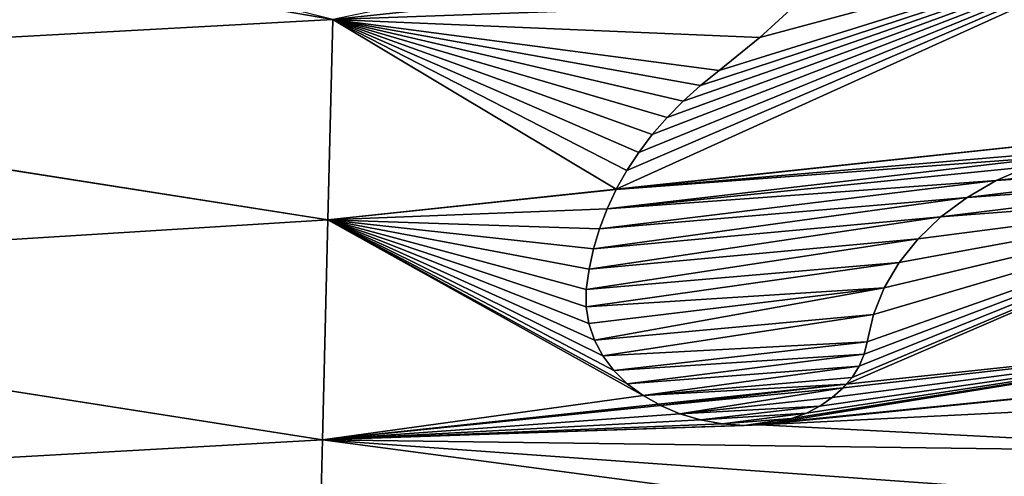
# Model space of a CAD drawing. Extents: x 3.16 to 4.37, y 2.09 to 3.3.
# Drawn here: x 3.72 to 3.83, y 2.25 to 2.3 of the extents above; entities that cross this region are included whole.
import ezdxf

# ---------------------------------------------------------------- set-up
doc = ezdxf.new("R2010")
doc.units = 0
doc.layers.get('0').update_dxf_attribs({"color": 13, "linetype": 'CONTINUOUS'})

msp = doc.modelspace()

# ---------------------------------------------------------------- linework, layer by layer
at = {"color": 251}
for p, q in [((3.80366, 2.30078, 0.22372), (3.80797, 2.30473, 0.22841)), ((3.75525, 2.30284, 0.23341), (3.75468, 2.28009, 0.20291)), ((3.79903, 2.29704, 0.21935), (3.80366, 2.30078, 0.22372)), ((3.75468, 2.28009, 0.20291), (3.64734, 2.29694, 0.20291)), ((3.79693, 2.29535, 0.21738), (3.79903, 2.29704, 0.21935)), ((3.79496, 2.29357, 0.21526), (3.79693, 2.29535, 0.21738)), ((3.79313, 2.2917, 0.21302), (3.79496, 2.29357, 0.21526)), ((3.86273, 2.29159, 0.20291), (3.78738, 2.28357, 0.20291)), ((3.79145, 2.28976, 0.21064), (3.79313, 2.2917, 0.21302)), ((3.78993, 2.28774, 0.20815), (3.79145, 2.28976, 0.21064)), ((3.78856, 2.28567, 0.20556), (3.78993, 2.28774, 0.20815)), ((3.78738, 2.28357, 0.20291), (3.78856, 2.28567, 0.20556)), ((3.83405, 2.28611, 0.19983), (3.83047, 2.28454, 0.19831)), ((3.83047, 2.28454, 0.19831), (3.82717, 2.28264, 0.19634)), ((3.78738, 2.28357, 0.20291), (3.75468, 2.28009, 0.20291)), ((3.78633, 2.28133, 0.2002), (3.78736, 2.28354, 0.20287)), ((3.78736, 2.28354, 0.20287), (3.78738, 2.28357, 0.20291)), ((3.82717, 2.28264, 0.19634), (3.8242, 2.28043, 0.19393)), ((3.78548, 2.27908, 0.19746), (3.78633, 2.28133, 0.2002)), ((3.75468, 2.28009, 0.20291), (3.75406, 2.25511, 0.17123)), ((3.8242, 2.28043, 0.19393), (3.82161, 2.27795, 0.19113)), ((3.7848, 2.2768, 0.19465), (3.78548, 2.27908, 0.19746)), ((3.82161, 2.27795, 0.19113), (3.81945, 2.27525, 0.18799)), ((3.78429, 2.2745, 0.19179), (3.7848, 2.2768, 0.19465)), ((3.78397, 2.27218, 0.18889), (3.78429, 2.2745, 0.19179)), ((3.81945, 2.27525, 0.18799), (3.81774, 2.27236, 0.18455)), ((3.75406, 2.25511, 0.17123), (3.64028, 2.27297, 0.17123)), ((3.78395, 2.27023, 0.18641), (3.78397, 2.27218, 0.18889)), ((3.81774, 2.27236, 0.18455), (3.81653, 2.26934, 0.18088)), ((3.78426, 2.26831, 0.18392), (3.78395, 2.27023, 0.18641)), ((3.81653, 2.26934, 0.18088), (3.81582, 2.26624, 0.17703)), ((3.78489, 2.26644, 0.18146), (3.78426, 2.26831, 0.18392)), ((3.86859, 2.2673, 0.17123), (3.81345, 2.26143, 0.17123)), ((3.78584, 2.26466, 0.17907), (3.78489, 2.26644, 0.18146)), ((3.81582, 2.26624, 0.17703), (3.81549, 2.26484, 0.1753)), ((3.7871, 2.263, 0.17679), (3.78584, 2.26466, 0.17907)), ((3.81549, 2.26484, 0.1753), (3.81492, 2.26349, 0.17365)), ((3.81492, 2.26349, 0.17365), (3.81411, 2.2622, 0.17213)), ((3.78863, 2.26149, 0.17467), (3.7871, 2.263, 0.17679)), ((3.81411, 2.2622, 0.17213), (3.81345, 2.26143, 0.17123)), ((3.79041, 2.26015, 0.17273), (3.78863, 2.26149, 0.17467)), ((3.81345, 2.26143, 0.17123), (3.79216, 2.25916, 0.17123)), ((3.81309, 2.261, 0.17077), (3.81187, 2.25991, 0.16961)), ((3.81345, 2.26143, 0.17123), (3.81309, 2.261, 0.17077)), ((3.79216, 2.25916, 0.17123), (3.79041, 2.26015, 0.17273)), ((3.81187, 2.25991, 0.16961), (3.81047, 2.25895, 0.16864)), ((3.79216, 2.25916, 0.17123), (3.75406, 2.25511, 0.17123)), ((3.79241, 2.25902, 0.17102), (3.79216, 2.25916, 0.17123)), ((3.7946, 2.25808, 0.16962), (3.79241, 2.25902, 0.17102)), ((3.81047, 2.25895, 0.16864), (3.80893, 2.25815, 0.16787)), ((3.79693, 2.25739, 0.16849), (3.7946, 2.25808, 0.16962)), ((3.80893, 2.25815, 0.16787), (3.80726, 2.25752, 0.16733)), ((3.79937, 2.25695, 0.16765), (3.79693, 2.25739, 0.16849)), ((3.80188, 2.25676, 0.1671), (3.79937, 2.25695, 0.16765)), ((3.8037, 2.25682, 0.16694), (3.80188, 2.25676, 0.1671)), ((3.80551, 2.25708, 0.16702), (3.8037, 2.25682, 0.16694)), ((3.80726, 2.25752, 0.16733), (3.80551, 2.25708, 0.16702)), ((3.75406, 2.25511, 0.17123), (3.75342, 2.2294, 0.14042))]:
    msp.add_line(p, q, dxfattribs=at)

# ---------------------------------------------------------------- meshes
at = {"color": 105}
mesh = msp.add_polyface(dxfattribs=at)
corners = [(3.75525, 2.30284, 0.23341), (3.64734, 2.29694, 0.20291), (3.75468, 2.28009, 0.20291), (3.75522, 2.30284, 0.23341), (3.6542, 2.3202, 0.23541), (3.74883, 2.30441, 0.23417), (3.74579, 2.30582, 0.23541)]
mesh.append_faces([[corners[k] for k in face] for face in [(0, 1, 2), (4, 5, 6)]], dxfattribs={"vtx0": -1, "color": 105})
mesh.append_faces([[corners[k] for k in face] for face in [(1, 0, 3), (3, 4, 1), (4, 3, 5)]], dxfattribs={"vtx0": -1, "vtx2": -1, "color": 105})
at = {"color": 22}
mesh = msp.add_polyface(dxfattribs=at)
corners = [(3.85704, 2.31516, 0.23541), (3.78738, 2.28357, 0.20291), (3.86273, 2.29159, 0.20291), (3.78856, 2.28567, 0.20556), (3.78993, 2.28774, 0.20815), (3.79145, 2.28976, 0.21064), (3.79313, 2.2917, 0.21302), (3.79496, 2.29357, 0.21526), (3.79693, 2.29535, 0.21738), (3.79903, 2.29704, 0.21935), (3.80366, 2.30078, 0.22372), (3.80797, 2.30473, 0.22841), (3.81195, 2.30888, 0.23342), (3.8133, 2.3105, 0.23541)]
mesh.append_faces([[corners[k] for k in face] for face in [(0, 1, 2), (12, 0, 13)]], dxfattribs={"vtx0": -1, "color": 22})
mesh.append_faces([[corners[k] for k in face] for face in [(1, 0, 3), (3, 0, 4), (4, 0, 5), (5, 0, 6), (6, 0, 7), (7, 0, 8), (8, 0, 9), (9, 0, 10), (10, 0, 11), (11, 0, 12)]], dxfattribs={"vtx0": -1, "vtx1": -1, "color": 22})
at = {"color": 105}
mesh = msp.add_polyface(dxfattribs=at)
corners = [(3.78738, 2.28357, 0.20291), (3.75525, 2.30284, 0.23341), (3.75468, 2.28009, 0.20291), (3.78856, 2.28567, 0.20556), (3.78993, 2.28774, 0.20815), (3.79145, 2.28976, 0.21064), (3.79313, 2.2917, 0.21302), (3.79496, 2.29357, 0.21526), (3.79693, 2.29535, 0.21738), (3.79903, 2.29704, 0.21935), (3.80366, 2.30078, 0.22372), (3.80797, 2.30473, 0.22841), (3.81195, 2.30888, 0.23342), (3.76178, 2.30421, 0.23433), (3.8133, 2.3105, 0.23541), (3.76441, 2.3053, 0.23541)]
mesh.append_faces([[corners[k] for k in face] for face in [(0, 1, 2), (13, 14, 15)]], dxfattribs={"vtx0": -1, "color": 105})
mesh.append_faces([[corners[k] for k in face] for face in [(1, 12, 13)]], dxfattribs={"vtx0": -1, "vtx1": -1, "color": 105})
mesh.append_faces([[corners[k] for k in face] for face in [(1, 0, 3), (1, 3, 4), (1, 4, 5), (1, 5, 6), (1, 6, 7), (1, 7, 8), (1, 8, 9), (1, 9, 10), (1, 10, 11), (1, 11, 12), (13, 12, 14)]], dxfattribs={"vtx0": -1, "vtx2": -1, "color": 105})
mesh = msp.add_polyface(dxfattribs=at)
corners = [(3.75468, 2.28009, 0.20291), (3.64028, 2.27297, 0.17123), (3.75406, 2.25511, 0.17123), (3.64734, 2.29694, 0.20291)]
mesh.append_faces([[corners[k] for k in face] for face in [(0, 1, 2), (1, 0, 3)]], dxfattribs={"vtx0": -1, "color": 105})
at = {"color": 22}
mesh = msp.add_polyface(dxfattribs=at)
corners = [(3.86273, 2.29159, 0.20291), (3.86232, 2.28512, 0.19473), (3.86467, 2.28353, 0.19239), (3.85951, 2.28651, 0.19688), (3.85645, 2.28756, 0.19864), (3.85322, 2.28827, 0.19997), (3.84988, 2.2886, 0.20085), (3.84582, 2.28858, 0.20136), (3.84179, 2.28815, 0.20136), (3.78736, 2.28354, 0.20287), (3.78738, 2.28357, 0.20291), (3.81345, 2.26143, 0.17123), (3.79041, 2.26015, 0.17273), (3.79216, 2.25916, 0.17123), (3.81411, 2.2622, 0.17213), (3.81492, 2.26349, 0.17365), (3.78863, 2.26149, 0.17467), (3.81549, 2.26484, 0.1753), (3.7871, 2.263, 0.17679), (3.81582, 2.26624, 0.17703), (3.78584, 2.26466, 0.17907), (3.81653, 2.26934, 0.18088), (3.78489, 2.26644, 0.18146), (3.81774, 2.27236, 0.18455), (3.78426, 2.26831, 0.18392), (3.78395, 2.27023, 0.18641), (3.81945, 2.27525, 0.18799), (3.78397, 2.27218, 0.18889), (3.82161, 2.27795, 0.19113), (3.78429, 2.2745, 0.19179), (3.8242, 2.28043, 0.19393), (3.7848, 2.2768, 0.19465), (3.82717, 2.28264, 0.19634), (3.78548, 2.27908, 0.19746), (3.83047, 2.28454, 0.19831), (3.78633, 2.28133, 0.2002), (3.83405, 2.28611, 0.19983), (3.83784, 2.28732, 0.20085)]
mesh.append_faces([[corners[k] for k in face] for face in [(0, 1, 2), (9, 0, 10), (11, 12, 13)]], dxfattribs={"vtx0": -1, "color": 22})
mesh.append_faces([[corners[k] for k in face] for face in [(1, 0, 3), (3, 0, 4), (4, 0, 5), (5, 0, 6), (6, 0, 7), (7, 0, 8), (12, 15, 16), (16, 17, 18), (18, 19, 20), (20, 21, 22), (22, 23, 24), (24, 23, 25), (25, 26, 27), (27, 28, 29), (29, 30, 31), (31, 32, 33), (33, 34, 35), (35, 37, 9)]], dxfattribs={"vtx0": -1, "vtx1": -1, "color": 22})
mesh.append_faces([[corners[k] for k in face] for face in [(8, 0, 9)]], dxfattribs={"vtx0": -1, "vtx1": -1, "vtx2": -1, "color": 22})
mesh.append_faces([[corners[k] for k in face] for face in [(12, 11, 14), (12, 14, 15), (16, 15, 17), (18, 17, 19), (20, 19, 21), (22, 21, 23), (25, 23, 26), (27, 26, 28), (29, 28, 30), (31, 30, 32), (33, 32, 34), (35, 34, 36), (35, 36, 37), (9, 37, 8)]], dxfattribs={"vtx0": -1, "vtx2": -1, "color": 22})
at = {"color": 105}
mesh = msp.add_polyface(dxfattribs=at)
corners = [(3.86467, 2.28353, 0.19239), (3.81345, 2.26143, 0.17123), (3.86859, 2.2673, 0.17123), (3.81411, 2.2622, 0.17213), (3.81492, 2.26349, 0.17365), (3.81549, 2.26484, 0.1753), (3.81582, 2.26624, 0.17703), (3.81653, 2.26934, 0.18088), (3.81774, 2.27236, 0.18455), (3.81945, 2.27525, 0.18799), (3.82161, 2.27795, 0.19113), (3.8242, 2.28043, 0.19393), (3.86232, 2.28512, 0.19473), (3.82717, 2.28264, 0.19634), (3.85951, 2.28651, 0.19688), (3.83047, 2.28454, 0.19831), (3.85645, 2.28756, 0.19864), (3.83405, 2.28611, 0.19983), (3.85322, 2.28827, 0.19997), (3.83784, 2.28732, 0.20085), (3.84988, 2.2886, 0.20085), (3.84582, 2.28858, 0.20136), (3.84179, 2.28815, 0.20136)]
mesh.append_faces([[corners[k] for k in face] for face in [(0, 1, 2), (19, 21, 22)]], dxfattribs={"vtx0": -1, "color": 105})
mesh.append_faces([[corners[k] for k in face] for face in [(1, 0, 3), (3, 0, 4), (4, 0, 5), (5, 0, 6), (6, 0, 7), (7, 0, 8), (8, 0, 9), (9, 0, 10), (10, 0, 11), (11, 12, 13), (13, 14, 15), (15, 16, 17), (17, 18, 19)]], dxfattribs={"vtx0": -1, "vtx1": -1, "color": 105})
mesh.append_faces([[corners[k] for k in face] for face in [(11, 0, 12), (13, 12, 14), (15, 14, 16), (17, 16, 18), (19, 18, 20), (19, 20, 21)]], dxfattribs={"vtx0": -1, "vtx2": -1, "color": 105})
mesh = msp.add_polyface(dxfattribs=at)
corners = [(3.79041, 2.26015, 0.17273), (3.75406, 2.25511, 0.17123), (3.79216, 2.25916, 0.17123), (3.75468, 2.28009, 0.20291), (3.78863, 2.26149, 0.17467), (3.7871, 2.263, 0.17679), (3.78584, 2.26466, 0.17907), (3.78489, 2.26644, 0.18146), (3.78426, 2.26831, 0.18392), (3.78395, 2.27023, 0.18641), (3.78397, 2.27218, 0.18889), (3.78429, 2.2745, 0.19179), (3.7848, 2.2768, 0.19465), (3.78548, 2.27908, 0.19746), (3.78633, 2.28133, 0.2002), (3.78736, 2.28354, 0.20287), (3.78738, 2.28357, 0.20291)]
mesh.append_faces([[corners[k] for k in face] for face in [(0, 1, 2), (3, 15, 16)]], dxfattribs={"vtx0": -1, "color": 105})
mesh.append_faces([[corners[k] for k in face] for face in [(1, 0, 3)]], dxfattribs={"vtx0": -1, "vtx1": -1, "color": 105})
mesh.append_faces([[corners[k] for k in face] for face in [(3, 0, 4), (3, 4, 5), (3, 5, 6), (3, 6, 7), (3, 7, 8), (3, 8, 9), (3, 9, 10), (3, 10, 11), (3, 11, 12), (3, 12, 13), (3, 13, 14), (3, 14, 15)]], dxfattribs={"vtx0": -1, "vtx2": -1, "color": 105})
mesh = msp.add_polyface(dxfattribs=at)
corners = [(3.75406, 2.25511, 0.17123), (3.63301, 2.24831, 0.14042), (3.75342, 2.2294, 0.14042), (3.64028, 2.27297, 0.17123)]
mesh.append_faces([[corners[k] for k in face] for face in [(0, 1, 2), (1, 0, 3)]], dxfattribs={"vtx0": -1, "color": 105})
mesh = msp.add_polyface(dxfattribs=at)
corners = [(3.86952, 2.26348, 0.16653), (3.80551, 2.25708, 0.16702), (3.8037, 2.25682, 0.16694), (3.86859, 2.2673, 0.17123), (3.80726, 2.25752, 0.16733), (3.80893, 2.25815, 0.16787), (3.81047, 2.25895, 0.16864), (3.81187, 2.25991, 0.16961), (3.81309, 2.261, 0.17077), (3.81345, 2.26143, 0.17123), (3.85762, 2.24137, 0.14147), (3.75342, 2.2294, 0.14042), (3.85685, 2.24041, 0.14042), (3.75406, 2.25511, 0.17123), (3.86173, 2.2474, 0.14819), (3.86528, 2.25363, 0.15523), (3.86826, 2.26004, 0.16255), (3.80188, 2.25676, 0.1671), (3.79937, 2.25695, 0.16765), (3.79693, 2.25739, 0.16849), (3.7946, 2.25808, 0.16962), (3.79241, 2.25902, 0.17102), (3.79216, 2.25916, 0.17123)]
mesh.append_faces([[corners[k] for k in face] for face in [(8, 3, 9), (10, 11, 12), (13, 21, 22)]], dxfattribs={"vtx0": -1, "color": 105})
mesh.append_faces([[corners[k] for k in face] for face in [(1, 3, 4), (4, 3, 5), (5, 3, 6), (6, 3, 7), (7, 3, 8), (11, 10, 13)]], dxfattribs={"vtx0": -1, "vtx1": -1, "color": 105})
mesh.append_faces([[corners[k] for k in face] for face in [(13, 15, 2)]], dxfattribs={"vtx0": -1, "vtx1": -1, "vtx2": -1, "color": 105})
mesh.append_faces([[corners[k] for k in face] for face in [(0, 1, 2), (1, 0, 3), (13, 10, 14), (13, 14, 15), (2, 15, 16), (2, 16, 0), (13, 2, 17), (13, 17, 18), (13, 18, 19), (13, 19, 20), (13, 20, 21)]], dxfattribs={"vtx0": -1, "vtx2": -1, "color": 105})
at = {"color": 22}
mesh = msp.add_polyface(dxfattribs=at)
corners = [(3.80551, 2.25708, 0.16702), (3.80188, 2.25676, 0.1671), (3.8037, 2.25682, 0.16694), (3.80726, 2.25752, 0.16733), (3.79937, 2.25695, 0.16765), (3.80893, 2.25815, 0.16787), (3.79693, 2.25739, 0.16849), (3.81047, 2.25895, 0.16864), (3.7946, 2.25808, 0.16962), (3.81187, 2.25991, 0.16961), (3.81309, 2.261, 0.17077), (3.79241, 2.25902, 0.17102), (3.81345, 2.26143, 0.17123), (3.79216, 2.25916, 0.17123)]
mesh.append_faces([[corners[k] for k in face] for face in [(0, 1, 2), (11, 12, 13)]], dxfattribs={"vtx0": -1, "color": 22})
mesh.append_faces([[corners[k] for k in face] for face in [(1, 3, 4), (4, 5, 6), (6, 7, 8), (8, 10, 11)]], dxfattribs={"vtx0": -1, "vtx1": -1, "color": 22})
mesh.append_faces([[corners[k] for k in face] for face in [(1, 0, 3), (4, 3, 5), (6, 5, 7), (8, 7, 9), (8, 9, 10), (11, 10, 12)]], dxfattribs={"vtx0": -1, "vtx2": -1, "color": 22})

doc.saveas('drawing.dxf')
